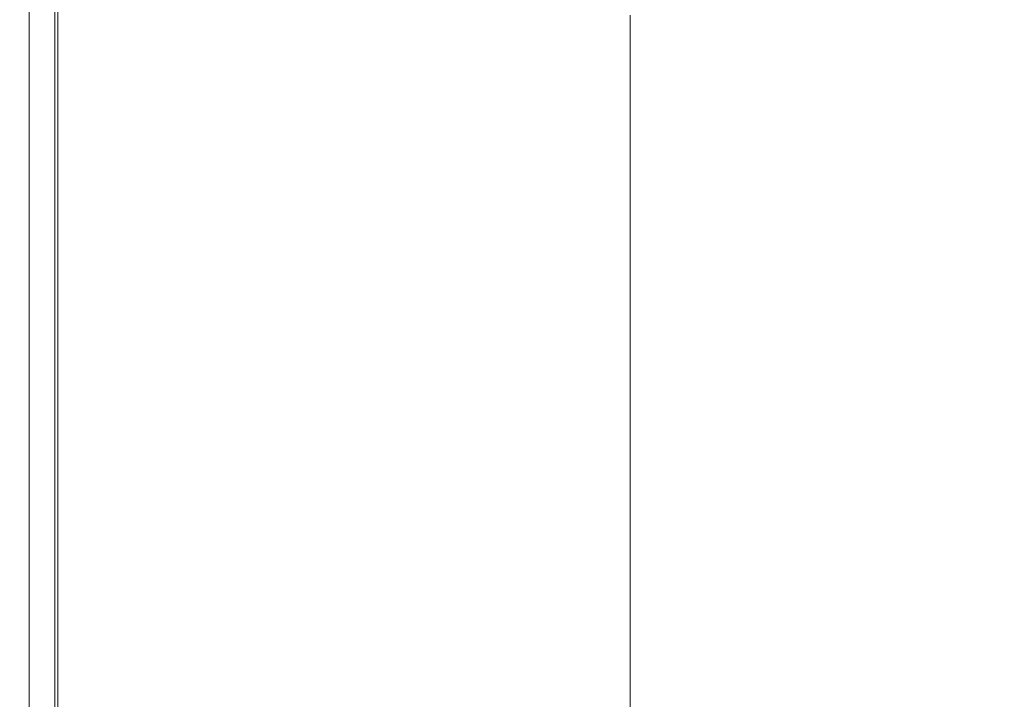
# Model space of a CAD drawing. Extents: x 0 to 1700, y -750 to 0.
# Drawn here: x 0 to 32, y -104 to -82 of the extents above; entities that cross this region are included whole.
import ezdxf

# ---------------------------------------------------------------- set-up
doc = ezdxf.new("R2010")
doc.units = 0
doc.header["$LTSCALE"] = 500
doc.header["$MEASUREMENT"] = 0
doc.layers.add('QUADRO_CERAMIKA', color=7, linetype='Continuous')

msp = doc.modelspace()

# ---------------------------------------------------------------- linework, layer by layer
at = {"layer": 'QUADRO_CERAMIKA', "lineweight": 0}
for points, invisible_edges in [([(10.226, -81.336, 0.219), (10.226, -82.182, 0.219), (6.198, -80.702, 0.219), (6.198, -79.851, 0.219)], 15), ([(10.226, -80.489, 0.219), (10.226, -79.643, 0.219), (14.873, -81.365, 0.219), (14.873, -82.206, 0.219)], 15), ([(14.873, -79.72, 0.219), (19.831, -81.566, 0.219), (19.831, -82.364, 0.219), (14.873, -80.523, 0.219)], 13), ([(1.241, -81.445, 0.219), (1.241, -80.59, 0.219), (3.1, -81.27, 0.219), (3.1, -82.123, 0.219)], 15), ([(6.198, -82.402, 0.219), (3.1, -81.27, 0.219), (3.1, -80.416, 0.219), (6.198, -81.552, 0.219)], 15), ([(10.226, -81.336, 0.219), (10.226, -80.489, 0.219), (14.873, -82.206, 0.219), (14.873, -83.048, 0.219)], 15), ([(14.873, -80.523, 0.219), (19.831, -82.364, 0.219), (19.831, -83.201, 0.219), (14.873, -81.365, 0.219)], 13), ([(10.226, -82.182, 0.219), (10.226, -83.028, 0.219), (6.198, -81.552, 0.219), (6.198, -80.702, 0.219)], 15), ([(0.058, -80.994, 17.741), (0.001, -80.994, 11.17), (0.001, -81.85, 11.17), (0.058, -81.85, 17.741)], 15), ([(0.001, -80.994, 11.17), (0.001, -80.994, 5.695), (0.001, -81.85, 5.695), (0.001, -81.85, 11.17)], 15), ([(0.311, -81.106, 0.767), (0.311, -81.963, 0.767), (0.001, -81.85, 2.409), (0.001, -80.994, 2.409)], 15), ([(0.001, -80.994, 2.409), (0.001, -81.85, 2.409), (0.001, -81.85, 5.695), (0.001, -80.994, 5.695)], 15), ([(0.058, -80.994, 17.741), (0.058, -81.85, 17.741), (0.23, -81.85, 24.311), (0.23, -80.994, 24.311)], 15), ([(0.23, -80.994, 24.311), (0.23, -81.85, 24.311), (0.572, -81.85, 29.787), (0.572, -80.994, 29.787)], 15), ([(0.311, -81.106, 0.767), (1.241, -81.445, 0.219), (1.241, -82.301, 0.219), (0.311, -81.963, 0.767)], 5), ([(1.143, -80.994, 33.072), (0.572, -80.994, 29.787), (0.572, -81.85, 29.787), (1.143, -81.85, 33.072)], 15), ([(2.94, -80.994, 34.673), (1.143, -80.994, 33.072), (1.143, -81.85, 33.072), (2.926, -81.85, 34.673)], 13), ([(2.94, -80.994, 34.673), (2.926, -81.85, 34.673), (6.904, -81.85, 35.092), (6.961, -80.994, 35.092)], 15), ([(6.961, -80.994, 35.092), (6.904, -81.85, 35.092), (14.062, -81.85, 34.838), (14.202, -80.994, 34.838)], 15), ([(25.663, -80.994, 34.414), (14.202, -80.994, 34.838), (14.062, -81.85, 34.838), (25.382, -81.85, 34.414)], 15), ([(39.299, -80.994, 33.899), (25.663, -80.994, 34.414), (25.382, -81.85, 34.414), (38.848, -81.85, 33.899)], 15), ([(1.241, -81.445, 0.219), (3.1, -82.123, 0.219), (3.1, -82.977, 0.219), (1.241, -82.301, 0.219)], 15), ([(1.241, -81.445, -519.737), (1.241, -82.301, -519.737), (1.241, -82.301, 0.219), (1.241, -81.445, 0.219)], 14), ([(6.198, -83.253, 0.219), (3.1, -82.123, 0.219), (3.1, -81.27, 0.219), (6.198, -82.402, 0.219)], 15), ([(10.226, -83.875, 0.219), (6.198, -82.402, 0.219), (6.198, -81.552, 0.219), (10.226, -83.028, 0.219)], 15), ([(10.226, -81.336, 0.219), (14.873, -83.048, 0.219), (14.873, -83.89, 0.219), (10.226, -82.182, 0.219)], 15), ([(14.873, -82.206, 0.219), (14.873, -81.365, 0.219), (19.831, -83.201, 0.219), (19.831, -84.038, 0.219)], 11), ([(0.058, -81.85, 17.741), (0.001, -81.85, 11.17), (0.001, -82.706, 11.17), (0.058, -82.706, 17.741)], 15), ([(0.001, -81.85, 11.17), (0.001, -81.85, 5.695), (0.001, -82.706, 5.695), (0.001, -82.706, 11.17)], 15), ([(0.311, -81.963, 0.767), (0.311, -82.819, 0.767), (0.001, -82.706, 2.409), (0.001, -81.85, 2.409)], 15), ([(0.001, -81.85, 2.409), (0.001, -82.706, 2.409), (0.001, -82.706, 5.695), (0.001, -81.85, 5.695)], 15), ([(0.058, -81.85, 17.741), (0.058, -82.706, 17.741), (0.23, -82.706, 24.311), (0.23, -81.85, 24.311)], 15), ([(0.23, -81.85, 24.311), (0.23, -82.706, 24.311), (0.572, -82.706, 29.787), (0.572, -81.85, 29.787)], 15), ([(1.143, -81.85, 33.072), (0.572, -81.85, 29.787), (0.572, -82.706, 29.787), (1.143, -82.706, 33.072)], 15), ([(2.926, -81.85, 34.673), (1.143, -81.85, 33.072), (1.143, -82.706, 33.072), (2.913, -82.706, 34.673)], 13), ([(2.926, -81.85, 34.673), (2.913, -82.706, 34.673), (6.854, -82.706, 35.092), (6.904, -81.85, 35.092)], 15), ([(6.904, -81.85, 35.092), (6.854, -82.706, 35.092), (13.935, -82.706, 34.838), (14.062, -81.85, 34.838)], 15), ([(25.382, -81.85, 34.414), (14.062, -81.85, 34.838), (13.935, -82.706, 34.838), (25.129, -82.706, 34.414)], 15), ([(38.848, -81.85, 33.899), (25.382, -81.85, 34.414), (25.129, -82.706, 34.414), (38.443, -82.706, 33.899)], 15), ([(0.311, -81.963, 0.767), (1.241, -82.301, 0.219), (1.241, -83.156, 0.219), (0.311, -82.819, 0.767)], 5), ([(6.198, -83.253, 0.219), (6.198, -84.103, 0.219), (3.1, -82.977, 0.219), (3.1, -82.123, 0.219)], 15), ([(10.226, -82.182, 0.219), (14.873, -83.89, 0.219), (14.873, -84.732, 0.219), (10.226, -83.028, 0.219)], 15), ([(1.241, -82.301, 0.219), (3.1, -82.977, 0.219), (3.1, -83.83, 0.219), (1.241, -83.156, 0.219)], 15), ([(1.241, -82.301, -519.737), (1.241, -83.156, -519.737), (1.241, -83.156, 0.219), (1.241, -82.301, 0.219)], 14), ([(10.226, -84.721, 0.219), (6.198, -83.253, 0.219), (6.198, -82.402, 0.219), (10.226, -83.875, 0.219)], 15), ([(14.873, -83.048, 0.219), (14.873, -82.206, 0.219), (19.831, -84.038, 0.219), (19.831, -84.875, 0.219)], 11), ([(0.058, -83.563, 17.741), (0.058, -82.706, 17.741), (0.001, -82.706, 11.17), (0.001, -83.563, 11.17)], 15), ([(0.001, -83.563, 11.17), (0.001, -82.706, 11.17), (0.001, -82.706, 5.695), (0.001, -83.563, 5.695)], 15), ([(0.311, -83.675, 0.767), (0.001, -83.563, 2.409), (0.001, -82.706, 2.409), (0.311, -82.819, 0.767)], 15), ([(0.001, -83.563, 2.409), (0.001, -83.563, 5.695), (0.001, -82.706, 5.695), (0.001, -82.706, 2.409)], 15), ([(0.058, -83.563, 17.741), (0.23, -83.563, 24.311), (0.23, -82.706, 24.311), (0.058, -82.706, 17.741)], 15), ([(0.23, -83.563, 24.311), (0.572, -83.563, 29.787), (0.572, -82.706, 29.787), (0.23, -82.706, 24.311)], 15), ([(0.311, -83.675, 0.767), (0.311, -82.819, 0.767), (1.241, -83.156, 0.219), (1.241, -84.011, 0.219)], 10), ([(1.143, -83.563, 33.072), (1.143, -82.706, 33.072), (0.572, -82.706, 29.787), (0.572, -83.563, 29.787)], 15), ([(2.902, -83.563, 34.673), (2.913, -82.706, 34.673), (1.143, -82.706, 33.072), (1.143, -83.563, 33.072)], 11), ([(2.902, -83.563, 34.673), (6.808, -83.563, 35.092), (6.854, -82.706, 35.092), (2.913, -82.706, 34.673)], 15), ([(6.808, -83.563, 35.092), (13.82, -83.563, 34.838), (13.935, -82.706, 34.838), (6.854, -82.706, 35.092)], 15), ([(24.899, -83.563, 34.414), (25.129, -82.706, 34.414), (13.935, -82.706, 34.838), (13.82, -83.563, 34.838)], 15), ([(38.073, -83.563, 33.899), (38.443, -82.706, 33.899), (25.129, -82.706, 34.414), (24.899, -83.563, 34.414)], 15), ([(1.241, -84.011, 0.219), (1.241, -83.156, 0.219), (3.1, -83.83, 0.219), (3.1, -84.683, 0.219)], 15), ([(1.241, -83.156, -519.737), (1.241, -84.011, -519.737), (1.241, -84.011, 0.219), (1.241, -83.156, 0.219)], 14), ([(6.198, -84.103, 0.219), (6.198, -84.953, 0.219), (3.1, -83.83, 0.219), (3.1, -82.977, 0.219)], 15), ([(10.226, -83.875, 0.219), (10.226, -83.028, 0.219), (14.873, -84.732, 0.219), (14.873, -85.574, 0.219)], 15), ([(14.873, -83.048, 0.219), (19.831, -84.875, 0.219), (19.831, -85.712, 0.219), (14.873, -83.89, 0.219)], 13), ([(10.226, -84.721, 0.219), (10.226, -85.568, 0.219), (6.198, -84.103, 0.219), (6.198, -83.253, 0.219)], 15), ([(0.058, -84.419, 17.741), (0.058, -83.563, 17.741), (0.001, -83.563, 11.17), (0.001, -84.419, 11.17)], 15), ([(0.001, -84.419, 11.17), (0.001, -83.563, 11.17), (0.001, -83.563, 5.695), (0.001, -84.419, 5.695)], 15), ([(0.311, -84.531, 0.767), (0.001, -84.419, 2.409), (0.001, -83.563, 2.409), (0.311, -83.675, 0.767)], 15), ([(0.001, -84.419, 2.409), (0.001, -84.419, 5.695), (0.001, -83.563, 5.695), (0.001, -83.563, 2.409)], 15), ([(0.058, -84.419, 17.741), (0.23, -84.419, 24.311), (0.23, -83.563, 24.311), (0.058, -83.563, 17.741)], 15), ([(0.23, -84.419, 24.311), (0.572, -84.419, 29.787), (0.572, -83.563, 29.787), (0.23, -83.563, 24.311)], 15), ([(0.311, -84.531, 0.767), (0.311, -83.675, 0.767), (1.241, -84.011, 0.219), (1.241, -84.866, 0.219)], 10), ([(1.143, -84.419, 33.072), (1.143, -83.563, 33.072), (0.572, -83.563, 29.787), (0.572, -84.419, 29.787)], 15), ([(2.891, -84.419, 34.673), (2.902, -83.563, 34.673), (1.143, -83.563, 33.072), (1.143, -84.419, 33.072)], 11), ([(2.891, -84.419, 34.673), (6.766, -84.419, 35.092), (6.808, -83.563, 35.092), (2.902, -83.563, 34.673)], 15), ([(6.766, -84.419, 35.092), (13.715, -84.419, 34.838), (13.82, -83.563, 34.838), (6.808, -83.563, 35.092)], 15), ([(24.688, -84.419, 34.414), (24.899, -83.563, 34.414), (13.82, -83.563, 34.838), (13.715, -84.419, 34.838)], 15), ([(37.734, -84.419, 33.899), (38.073, -83.563, 33.899), (24.899, -83.563, 34.414), (24.688, -84.419, 34.414)], 15), ([(1.241, -84.866, 0.219), (1.241, -84.011, 0.219), (3.1, -84.683, 0.219), (3.1, -85.537, 0.219)], 15), ([(1.241, -84.011, -519.737), (1.241, -84.866, -519.737), (1.241, -84.866, 0.219), (1.241, -84.011, 0.219)], 14), ([(6.198, -85.804, 0.219), (3.1, -84.683, 0.219), (3.1, -83.83, 0.219), (6.198, -84.953, 0.219)], 15), ([(10.226, -85.568, 0.219), (10.226, -86.414, 0.219), (6.198, -84.953, 0.219), (6.198, -84.103, 0.219)], 15), ([(10.226, -84.721, 0.219), (10.226, -83.875, 0.219), (14.873, -85.574, 0.219), (14.873, -86.416, 0.219)], 15), ([(14.873, -83.89, 0.219), (19.831, -85.712, 0.219), (19.831, -86.549, 0.219), (14.873, -84.732, 0.219)], 13), ([(0.058, -84.419, 17.741), (0.001, -84.419, 11.17), (0.001, -85.276, 11.17), (0.058, -85.276, 17.741)], 15), ([(0.001, -84.419, 11.17), (0.001, -84.419, 5.695), (0.001, -85.276, 5.695), (0.001, -85.276, 11.17)], 15), ([(0.311, -84.531, 0.767), (0.311, -85.387, 0.767), (0.001, -85.276, 2.409), (0.001, -84.419, 2.409)], 15), ([(0.001, -84.419, 2.409), (0.001, -85.276, 2.409), (0.001, -85.276, 5.695), (0.001, -84.419, 5.695)], 15), ([(0.058, -84.419, 17.741), (0.058, -85.276, 17.741), (0.23, -85.276, 24.311), (0.23, -84.419, 24.311)], 15), ([(0.23, -84.419, 24.311), (0.23, -85.276, 24.311), (0.572, -85.276, 29.787), (0.572, -84.419, 29.787)], 15), ([(1.143, -84.419, 33.072), (0.572, -84.419, 29.787), (0.572, -85.276, 29.787), (1.143, -85.276, 33.072)], 15), ([(2.891, -84.419, 34.673), (1.143, -84.419, 33.072), (1.143, -85.276, 33.072), (2.882, -85.276, 34.673)], 13), ([(2.891, -84.419, 34.673), (2.882, -85.276, 34.673), (6.726, -85.276, 35.092), (6.766, -84.419, 35.092)], 15), ([(6.766, -84.419, 35.092), (6.726, -85.276, 35.092), (13.617, -85.276, 34.838), (13.715, -84.419, 34.838)], 15), ([(24.688, -84.419, 34.414), (13.715, -84.419, 34.838), (13.617, -85.276, 34.838), (24.492, -85.276, 34.414)], 15), ([(37.734, -84.419, 33.899), (24.688, -84.419, 34.414), (24.492, -85.276, 34.414), (37.42, -85.276, 33.899)], 15), ([(0.311, -84.531, 0.767), (1.241, -84.866, 0.219), (1.241, -85.721, 0.219), (0.311, -85.387, 0.767)], 5), ([(6.198, -86.654, 0.219), (3.1, -85.537, 0.219), (3.1, -84.683, 0.219), (6.198, -85.804, 0.219)], 15), ([(10.226, -84.721, 0.219), (14.873, -86.416, 0.219), (14.873, -87.258, 0.219), (10.226, -85.568, 0.219)], 15), ([(14.873, -85.574, 0.219), (14.873, -84.732, 0.219), (19.831, -86.549, 0.219), (19.831, -87.386, 0.219)], 11), ([(1.241, -84.866, 0.219), (3.1, -85.537, 0.219), (3.1, -86.39, 0.219), (1.241, -85.721, 0.219)], 15), ([(1.241, -84.866, -519.737), (1.241, -85.721, -519.737), (1.241, -85.721, 0.219), (1.241, -84.866, 0.219)], 14), ([(10.226, -87.26, 0.219), (6.198, -85.804, 0.219), (6.198, -84.953, 0.219), (10.226, -86.414, 0.219)], 15), ([(0.058, -85.276, 17.741), (0.001, -85.276, 11.17), (0.001, -86.132, 11.17), (0.058, -86.132, 17.741)], 15), ([(0.001, -85.276, 11.17), (0.001, -85.276, 5.695), (0.001, -86.132, 5.695), (0.001, -86.132, 11.17)], 15), ([(0.311, -85.387, 0.767), (0.311, -86.243, 0.767), (0.001, -86.132, 2.409), (0.001, -85.276, 2.409)], 15), ([(0.001, -85.276, 2.409), (0.001, -86.132, 2.409), (0.001, -86.132, 5.695), (0.001, -85.276, 5.695)], 15), ([(0.058, -85.276, 17.741), (0.058, -86.132, 17.741), (0.23, -86.132, 24.311), (0.23, -85.276, 24.311)], 15), ([(0.23, -85.276, 24.311), (0.23, -86.132, 24.311), (0.572, -86.132, 29.787), (0.572, -85.276, 29.787)], 15), ([(0.311, -85.387, 0.767), (1.241, -85.721, 0.219), (1.241, -86.577, 0.219), (0.311, -86.243, 0.767)], 5), ([(1.143, -85.276, 33.072), (0.572, -85.276, 29.787), (0.572, -86.132, 29.787), (1.143, -86.132, 33.072)], 15), ([(2.882, -85.276, 34.673), (1.143, -85.276, 33.072), (1.143, -86.132, 33.072), (2.872, -86.132, 34.673)], 13), ([(2.882, -85.276, 34.673), (2.872, -86.132, 34.673), (6.69, -86.132, 35.092), (6.726, -85.276, 35.092)], 15), ([(6.726, -85.276, 35.092), (6.69, -86.132, 35.092), (13.525, -86.132, 34.838), (13.617, -85.276, 34.838)], 15), ([(24.492, -85.276, 34.414), (13.617, -85.276, 34.838), (13.525, -86.132, 34.838), (24.308, -86.132, 34.414)], 15), ([(37.42, -85.276, 33.899), (24.492, -85.276, 34.414), (24.308, -86.132, 34.414), (37.124, -86.132, 33.899)], 15), ([(6.198, -86.654, 0.219), (6.198, -87.505, 0.219), (3.1, -86.39, 0.219), (3.1, -85.537, 0.219)], 15), ([(10.226, -85.568, 0.219), (14.873, -87.258, 0.219), (14.873, -88.099, 0.219), (10.226, -86.414, 0.219)], 15), ([(14.873, -86.416, 0.219), (14.873, -85.574, 0.219), (19.831, -87.386, 0.219), (19.831, -88.223, 0.219)], 11), ([(1.241, -85.721, 0.219), (3.1, -86.39, 0.219), (3.1, -87.243, 0.219), (1.241, -86.577, 0.219)], 15), ([(1.241, -85.721, -519.737), (1.241, -86.577, -519.737), (1.241, -86.577, 0.219), (1.241, -85.721, 0.219)], 14), ([(10.226, -88.107, 0.219), (6.198, -86.654, 0.219), (6.198, -85.804, 0.219), (10.226, -87.26, 0.219)], 15), ([(0.058, -86.988, 17.741), (0.058, -86.132, 17.741), (0.001, -86.132, 11.17), (0.001, -86.988, 11.17)], 15), ([(0.001, -86.988, 11.17), (0.001, -86.132, 11.17), (0.001, -86.132, 5.695), (0.001, -86.988, 5.695)], 15), ([(0.311, -87.099, 0.767), (0.001, -86.988, 2.409), (0.001, -86.132, 2.409), (0.311, -86.243, 0.767)], 15), ([(0.001, -86.988, 2.409), (0.001, -86.988, 5.695), (0.001, -86.132, 5.695), (0.001, -86.132, 2.409)], 15), ([(0.058, -86.988, 17.741), (0.23, -86.988, 24.311), (0.23, -86.132, 24.311), (0.058, -86.132, 17.741)], 15), ([(0.23, -86.988, 24.311), (0.572, -86.988, 29.787), (0.572, -86.132, 29.787), (0.23, -86.132, 24.311)], 15), ([(0.311, -87.099, 0.767), (0.311, -86.243, 0.767), (1.241, -86.577, 0.219), (1.241, -87.432, 0.219)], 10), ([(1.143, -86.988, 33.072), (1.143, -86.132, 33.072), (0.572, -86.132, 29.787), (0.572, -86.988, 29.787)], 15), ([(2.864, -86.988, 34.673), (2.872, -86.132, 34.673), (1.143, -86.132, 33.072), (1.143, -86.988, 33.072)], 11), ([(2.864, -86.988, 34.673), (6.654, -86.988, 35.092), (6.69, -86.132, 35.092), (2.872, -86.132, 34.673)], 15), ([(6.654, -86.988, 35.092), (13.437, -86.988, 34.838), (13.525, -86.132, 34.838), (6.69, -86.132, 35.092)], 15), ([(24.132, -86.988, 34.414), (24.308, -86.132, 34.414), (13.525, -86.132, 34.838), (13.437, -86.988, 34.838)], 15), ([(36.841, -86.988, 33.899), (37.124, -86.132, 33.899), (24.308, -86.132, 34.414), (24.132, -86.988, 34.414)], 15), ([(1.241, -87.432, 0.219), (1.241, -86.577, 0.219), (3.1, -87.243, 0.219), (3.1, -88.097, 0.219)], 15), ([(1.241, -86.577, -519.737), (1.241, -87.432, -519.737), (1.241, -87.432, 0.219), (1.241, -86.577, 0.219)], 14), ([(6.198, -87.505, 0.219), (6.198, -88.355, 0.219), (3.1, -87.243, 0.219), (3.1, -86.39, 0.219)], 15), ([(10.226, -88.107, 0.219), (10.226, -88.953, 0.219), (6.198, -87.505, 0.219), (6.198, -86.654, 0.219)], 15), ([(10.226, -87.26, 0.219), (10.226, -86.414, 0.219), (14.873, -88.099, 0.219), (14.873, -88.941, 0.219)], 15), ([(14.873, -86.416, 0.219), (19.831, -88.223, 0.219), (19.831, -89.06, 0.219), (14.873, -87.258, 0.219)], 13), ([(0.058, -87.845, 17.741), (0.058, -86.988, 17.741), (0.001, -86.988, 11.17), (0.001, -87.845, 11.17)], 15), ([(0.001, -87.845, 11.17), (0.001, -86.988, 11.17), (0.001, -86.988, 5.695), (0.001, -87.845, 5.695)], 15), ([(0.311, -87.955, 0.767), (0.001, -87.845, 2.409), (0.001, -86.988, 2.409), (0.311, -87.099, 0.767)], 15), ([(0.001, -87.845, 2.409), (0.001, -87.845, 5.695), (0.001, -86.988, 5.695), (0.001, -86.988, 2.409)], 15), ([(0.058, -87.845, 17.741), (0.23, -87.845, 24.311), (0.23, -86.988, 24.311), (0.058, -86.988, 17.741)], 15), ([(0.23, -87.845, 24.311), (0.572, -87.845, 29.787), (0.572, -86.988, 29.787), (0.23, -86.988, 24.311)], 15), ([(1.143, -87.845, 33.072), (1.143, -86.988, 33.072), (0.572, -86.988, 29.787), (0.572, -87.845, 29.787)], 15), ([(2.855, -87.845, 34.673), (2.864, -86.988, 34.673), (1.143, -86.988, 33.072), (1.143, -87.845, 33.072)], 11), ([(2.855, -87.845, 34.673), (6.621, -87.845, 35.092), (6.654, -86.988, 35.092), (2.864, -86.988, 34.673)], 15), ([(6.621, -87.845, 35.092), (13.354, -87.845, 34.838), (13.437, -86.988, 34.838), (6.654, -86.988, 35.092)], 15), ([(23.966, -87.845, 34.414), (24.132, -86.988, 34.414), (13.437, -86.988, 34.838), (13.354, -87.845, 34.838)], 15), ([(36.575, -87.845, 33.899), (36.841, -86.988, 33.899), (24.132, -86.988, 34.414), (23.966, -87.845, 34.414)], 15), ([(0.311, -87.955, 0.767), (0.311, -87.099, 0.767), (1.241, -87.432, 0.219), (1.241, -88.287, 0.219)], 10), ([(6.198, -89.205, 0.219), (3.1, -88.097, 0.219), (3.1, -87.243, 0.219), (6.198, -88.355, 0.219)], 15), ([(10.226, -88.107, 0.219), (10.226, -87.26, 0.219), (14.873, -88.941, 0.219), (14.873, -89.783, 0.219)], 15), ([(14.873, -87.258, 0.219), (19.831, -89.06, 0.219), (19.831, -89.897, 0.219), (14.873, -88.099, 0.219)], 13), ([(1.241, -88.287, 0.219), (1.241, -87.432, 0.219), (3.1, -88.097, 0.219), (3.1, -88.95, 0.219)], 15), ([(1.241, -87.432, -519.737), (1.241, -88.287, -519.737), (1.241, -88.287, 0.219), (1.241, -87.432, 0.219)], 14), ([(10.226, -88.953, 0.219), (10.226, -89.8, 0.219), (6.198, -88.355, 0.219), (6.198, -87.505, 0.219)], 15), ([(0.058, -87.845, 17.741), (0.001, -87.845, 11.17), (0.001, -88.701, 11.17), (0.058, -88.701, 17.741)], 15), ([(0.001, -87.845, 11.17), (0.001, -87.845, 5.695), (0.001, -88.701, 5.695), (0.001, -88.701, 11.17)], 15), ([(0.311, -87.955, 0.767), (0.311, -88.812, 0.767), (0.001, -88.701, 2.409), (0.001, -87.845, 2.409)], 15), ([(0.001, -87.845, 2.409), (0.001, -88.701, 2.409), (0.001, -88.701, 5.695), (0.001, -87.845, 5.695)], 15), ([(0.058, -87.845, 17.741), (0.058, -88.701, 17.741), (0.23, -88.701, 24.311), (0.23, -87.845, 24.311)], 15), ([(0.23, -87.845, 24.311), (0.23, -88.701, 24.311), (0.572, -88.701, 29.787), (0.572, -87.845, 29.787)], 15), ([(1.143, -87.845, 33.072), (0.572, -87.845, 29.787), (0.572, -88.701, 29.787), (1.143, -88.701, 33.072)], 15), ([(2.855, -87.845, 34.673), (1.143, -87.845, 33.072), (1.143, -88.701, 33.072), (2.848, -88.701, 34.673)], 13), ([(2.855, -87.845, 34.673), (2.848, -88.701, 34.673), (6.59, -88.701, 35.092), (6.621, -87.845, 35.092)], 15), ([(6.621, -87.845, 35.092), (6.59, -88.701, 35.092), (13.277, -88.701, 34.838), (13.354, -87.845, 34.838)], 15), ([(23.966, -87.845, 34.414), (13.354, -87.845, 34.838), (13.277, -88.701, 34.838), (23.812, -88.701, 34.414)], 15), ([(36.575, -87.845, 33.899), (23.966, -87.845, 34.414), (23.812, -88.701, 34.414), (36.327, -88.701, 33.899)], 15), ([(0.311, -87.955, 0.767), (1.241, -88.287, 0.219), (1.241, -89.142, 0.219), (0.311, -88.812, 0.767)], 5), ([(6.198, -90.056, 0.219), (3.1, -88.95, 0.219), (3.1, -88.097, 0.219), (6.198, -89.205, 0.219)], 15), ([(10.226, -88.107, 0.219), (14.873, -89.783, 0.219), (14.873, -90.625, 0.219), (10.226, -88.953, 0.219)], 15), ([(14.873, -88.941, 0.219), (14.873, -88.099, 0.219), (19.831, -89.897, 0.219), (19.831, -90.734, 0.219)], 11), ([(1.241, -88.287, 0.219), (3.1, -88.95, 0.219), (3.1, -89.804, 0.219), (1.241, -89.142, 0.219)], 15), ([(1.241, -88.287, -519.737), (1.241, -89.142, -519.737), (1.241, -89.142, 0.219), (1.241, -88.287, 0.219)], 14), ([(10.226, -90.646, 0.219), (6.198, -89.205, 0.219), (6.198, -88.355, 0.219), (10.226, -89.8, 0.219)], 15), ([(0.058, -88.701, 17.741), (0.001, -88.701, 11.17), (0.001, -89.558, 11.17), (0.058, -89.558, 17.741)], 15), ([(0.001, -88.701, 11.17), (0.001, -88.701, 5.695), (0.001, -89.558, 5.695), (0.001, -89.558, 11.17)], 15), ([(0.311, -88.812, 0.767), (0.311, -89.668, 0.767), (0.001, -89.558, 2.409), (0.001, -88.701, 2.409)], 15), ([(0.001, -88.701, 2.409), (0.001, -89.558, 2.409), (0.001, -89.558, 5.695), (0.001, -88.701, 5.695)], 15), ([(0.058, -88.701, 17.741), (0.058, -89.558, 17.741), (0.23, -89.558, 24.311), (0.23, -88.701, 24.311)], 15), ([(0.23, -88.701, 24.311), (0.23, -89.558, 24.311), (0.572, -89.558, 29.787), (0.572, -88.701, 29.787)], 15), ([(0.311, -88.812, 0.767), (1.241, -89.142, 0.219), (1.241, -89.997, 0.219), (0.311, -89.668, 0.767)], 5), ([(1.143, -88.701, 33.072), (0.572, -88.701, 29.787), (0.572, -89.558, 29.787), (1.143, -89.558, 33.072)], 15), ([(2.848, -88.701, 34.673), (1.143, -88.701, 33.072), (1.143, -89.558, 33.072), (2.841, -89.558, 34.673)], 13), ([(2.848, -88.701, 34.673), (2.841, -89.558, 34.673), (6.562, -89.558, 35.092), (6.59, -88.701, 35.092)], 15), ([(6.59, -88.701, 35.092), (6.562, -89.558, 35.092), (13.207, -89.558, 34.838), (13.277, -88.701, 34.838)], 15), ([(23.812, -88.701, 34.414), (13.277, -88.701, 34.838), (13.207, -89.558, 34.838), (23.672, -89.558, 34.414)], 15), ([(36.327, -88.701, 33.899), (23.812, -88.701, 34.414), (23.672, -89.558, 34.414), (36.102, -89.558, 33.899)], 15), ([(1.241, -89.142, 0.219), (3.1, -89.804, 0.219), (3.1, -90.657, 0.219), (1.241, -89.997, 0.219)], 15), ([(1.241, -89.142, -519.737), (1.241, -89.997, -519.737), (1.241, -89.997, 0.219), (1.241, -89.142, 0.219)], 14), ([(6.198, -90.056, 0.219), (6.198, -90.906, 0.219), (3.1, -89.804, 0.219), (3.1, -88.95, 0.219)], 15), ([(10.226, -91.493, 0.219), (6.198, -90.056, 0.219), (6.198, -89.205, 0.219), (10.226, -90.646, 0.219)], 15), ([(10.226, -88.953, 0.219), (14.873, -90.625, 0.219), (14.873, -91.467, 0.219), (10.226, -89.8, 0.219)], 15), ([(14.873, -89.783, 0.219), (14.873, -88.941, 0.219), (19.831, -90.734, 0.219), (19.831, -91.571, 0.219)], 11), ([(0.058, -90.414, 17.741), (0.058, -89.558, 17.741), (0.001, -89.558, 11.17), (0.001, -90.414, 11.17)], 15), ([(0.001, -90.414, 11.17), (0.001, -89.558, 11.17), (0.001, -89.558, 5.695), (0.001, -90.414, 5.695)], 15), ([(0.311, -90.524, 0.767), (0.001, -90.414, 2.409), (0.001, -89.558, 2.409), (0.311, -89.668, 0.767)], 15), ([(0.001, -90.414, 2.409), (0.001, -90.414, 5.695), (0.001, -89.558, 5.695), (0.001, -89.558, 2.409)], 15), ([(0.058, -90.414, 17.741), (0.23, -90.414, 24.311), (0.23, -89.558, 24.311), (0.058, -89.558, 17.741)], 15), ([(0.23, -90.414, 24.311), (0.572, -90.414, 29.787), (0.572, -89.558, 29.787), (0.23, -89.558, 24.311)], 15), ([(0.311, -90.524, 0.767), (0.311, -89.668, 0.767), (1.241, -89.997, 0.219), (1.241, -90.853, 0.219)], 10), ([(1.143, -90.414, 33.072), (1.143, -89.558, 33.072), (0.572, -89.558, 29.787), (0.572, -90.414, 29.787)], 15), ([(2.834, -90.414, 34.673), (2.841, -89.558, 34.673), (1.143, -89.558, 33.072), (1.143, -90.414, 33.072)], 11), ([(2.834, -90.414, 34.673), (6.537, -90.414, 35.092), (6.562, -89.558, 35.092), (2.841, -89.558, 34.673)], 15), ([(6.198, -90.906, 0.219), (6.198, -91.756, 0.219), (3.1, -90.657, 0.219), (3.1, -89.804, 0.219)], 15), ([(6.537, -90.414, 35.092), (13.145, -90.414, 34.838), (13.207, -89.558, 34.838), (6.562, -89.558, 35.092)], 15), ([(10.226, -90.646, 0.219), (10.226, -89.8, 0.219), (14.873, -91.467, 0.219), (14.873, -92.309, 0.219)], 15), ([(23.547, -90.414, 34.414), (23.672, -89.558, 34.414), (13.207, -89.558, 34.838), (13.145, -90.414, 34.838)], 15), ([(14.873, -89.783, 0.219), (19.831, -91.571, 0.219), (19.831, -92.408, 0.219), (14.873, -90.625, 0.219)], 13), ([(35.903, -90.414, 33.899), (36.102, -89.558, 33.899), (23.672, -89.558, 34.414), (23.547, -90.414, 34.414)], 15), ([(1.241, -90.853, 0.219), (1.241, -89.997, 0.219), (3.1, -90.657, 0.219), (3.1, -91.51, 0.219)], 15), ([(1.241, -89.997, -519.737), (1.241, -90.853, -519.737), (1.241, -90.853, 0.219), (1.241, -89.997, 0.219)], 14), ([(10.226, -91.493, 0.219), (10.226, -92.339, 0.219), (6.198, -90.906, 0.219), (6.198, -90.056, 0.219)], 15), ([(0.058, -91.272, 17.741), (0.058, -90.414, 17.741), (0.001, -90.414, 11.17), (0.001, -91.272, 11.17)], 15), ([(0.001, -91.272, 11.17), (0.001, -90.414, 11.17), (0.001, -90.414, 5.695), (0.001, -91.272, 5.695)], 15), ([(0.311, -91.381, 0.767), (0.001, -91.272, 2.409), (0.001, -90.414, 2.409), (0.311, -90.524, 0.767)], 15), ([(0.001, -91.272, 2.409), (0.001, -91.272, 5.695), (0.001, -90.414, 5.695), (0.001, -90.414, 2.409)], 15), ([(0.058, -91.272, 17.741), (0.23, -91.272, 24.311), (0.23, -90.414, 24.311), (0.058, -90.414, 17.741)], 15), ([(0.23, -91.272, 24.311), (0.572, -91.272, 29.787), (0.572, -90.414, 29.787), (0.23, -90.414, 24.311)], 15), ([(1.143, -91.272, 33.072), (1.143, -90.414, 33.072), (0.572, -90.414, 29.787), (0.572, -91.272, 29.787)], 15), ([(2.829, -91.272, 34.673), (2.834, -90.414, 34.673), (1.143, -90.414, 33.072), (1.143, -91.272, 33.072)], 11), ([(2.829, -91.272, 34.673), (6.516, -91.272, 35.092), (6.537, -90.414, 35.092), (2.834, -90.414, 34.673)], 15), ([(6.516, -91.272, 35.092), (13.09, -91.272, 34.838), (13.145, -90.414, 34.838), (6.537, -90.414, 35.092)], 15), ([(23.438, -91.272, 34.414), (23.547, -90.414, 34.414), (13.145, -90.414, 34.838), (13.09, -91.272, 34.838)], 15), ([(35.727, -91.272, 33.899), (35.903, -90.414, 33.899), (23.547, -90.414, 34.414), (23.438, -91.272, 34.414)], 15), ([(0.311, -91.381, 0.767), (0.311, -90.524, 0.767), (1.241, -90.853, 0.219), (1.241, -91.709, 0.219)], 10), ([(6.198, -92.607, 0.219), (3.1, -91.51, 0.219), (3.1, -90.657, 0.219), (6.198, -91.756, 0.219)], 15), ([(10.226, -91.493, 0.219), (10.226, -90.646, 0.219), (14.873, -92.309, 0.219), (14.873, -93.151, 0.219)], 15), ([(14.873, -90.625, 0.219), (19.831, -92.408, 0.219), (19.831, -93.245, 0.219), (14.873, -91.467, 0.219)], 13), ([(1.241, -91.709, 0.219), (1.241, -90.853, 0.219), (3.1, -91.51, 0.219), (3.1, -92.365, 0.219)], 15), ([(1.241, -90.853, -519.737), (1.241, -91.709, -519.737), (1.241, -91.709, 0.219), (1.241, -90.853, 0.219)], 14), ([(10.226, -92.339, 0.219), (10.226, -93.185, 0.219), (6.198, -91.756, 0.219), (6.198, -90.906, 0.219)], 15), ([(0.058, -91.272, 17.741), (0.001, -91.272, 11.17), (0.001, -92.131, 11.17), (0.058, -92.131, 17.741)], 15), ([(0.001, -91.272, 11.17), (0.001, -91.272, 5.695), (0.001, -92.131, 5.695), (0.001, -92.131, 11.17)], 15), ([(0.311, -91.381, 0.767), (0.311, -92.24, 0.767), (0.001, -92.131, 2.409), (0.001, -91.272, 2.409)], 15), ([(0.001, -91.272, 2.409), (0.001, -92.131, 2.409), (0.001, -92.131, 5.695), (0.001, -91.272, 5.695)], 15), ([(0.058, -91.272, 17.741), (0.058, -92.131, 17.741), (0.23, -92.131, 24.311), (0.23, -91.272, 24.311)], 15), ([(0.23, -91.272, 24.311), (0.23, -92.131, 24.311), (0.572, -92.131, 29.787), (0.572, -91.272, 29.787)], 15), ([(0.311, -91.381, 0.767), (1.241, -91.709, 0.219), (1.241, -92.568, 0.219), (0.311, -92.24, 0.767)], 5), ([(1.143, -91.272, 33.072), (0.572, -91.272, 29.787), (0.572, -92.131, 29.787), (1.143, -92.131, 33.072)], 15), ([(2.829, -91.272, 34.673), (1.143, -91.272, 33.072), (1.143, -92.131, 33.072), (2.824, -92.131, 34.673)], 13), ([(2.829, -91.272, 34.673), (2.824, -92.131, 34.673), (6.496, -92.131, 35.092), (6.516, -91.272, 35.092)], 15), ([(6.516, -91.272, 35.092), (6.496, -92.131, 35.092), (13.042, -92.131, 34.838), (13.09, -91.272, 34.838)], 15), ([(23.438, -91.272, 34.414), (13.09, -91.272, 34.838), (13.042, -92.131, 34.838), (23.342, -92.131, 34.414)], 15), ([(14.873, -92.309, 0.219), (14.873, -91.467, 0.219), (19.831, -93.245, 0.219), (19.831, -94.082, 0.219)], 11), ([(35.727, -91.272, 33.899), (23.438, -91.272, 34.414), (23.342, -92.131, 34.414), (35.572, -92.131, 33.899)], 15), ([(1.241, -91.709, 0.219), (3.1, -92.365, 0.219), (3.1, -93.222, 0.219), (1.241, -92.568, 0.219)], 15), ([(1.241, -91.709, -519.737), (1.241, -92.568, -519.737), (1.241, -92.568, 0.219), (1.241, -91.709, 0.219)], 14), ([(6.198, -93.458, 0.219), (3.1, -92.365, 0.219), (3.1, -91.51, 0.219), (6.198, -92.607, 0.219)], 15), ([(10.226, -94.032, 0.219), (6.198, -92.607, 0.219), (6.198, -91.756, 0.219), (10.226, -93.185, 0.219)], 15), ([(10.226, -91.493, 0.219), (14.873, -93.151, 0.219), (14.873, -93.992, 0.219), (10.226, -92.339, 0.219)], 15), ([(0.058, -92.131, 17.741), (0.001, -92.131, 11.17), (0.001, -92.995, 11.17), (0.058, -92.995, 17.741)], 15), ([(0.001, -92.131, 11.17), (0.001, -92.131, 5.695), (0.001, -92.995, 5.695), (0.001, -92.995, 11.17)], 15), ([(0.311, -92.24, 0.767), (0.311, -93.103, 0.767), (0.001, -92.995, 2.409), (0.001, -92.131, 2.409)], 15), ([(0.001, -92.131, 2.409), (0.001, -92.995, 2.409), (0.001, -92.995, 5.695), (0.001, -92.131, 5.695)], 15), ([(0.058, -92.131, 17.741), (0.058, -92.995, 17.741), (0.23, -92.995, 24.311), (0.23, -92.131, 24.311)], 15), ([(0.23, -92.131, 24.311), (0.23, -92.995, 24.311), (0.572, -92.995, 29.787), (0.572, -92.131, 29.787)], 15), ([(0.311, -92.24, 0.767), (1.241, -92.568, 0.219), (1.241, -93.429, 0.219), (0.311, -93.103, 0.767)], 5), ([(1.143, -92.131, 33.072), (0.572, -92.131, 29.787), (0.572, -92.995, 29.787), (1.143, -92.995, 33.072)], 15), ([(2.824, -92.131, 34.673), (1.143, -92.131, 33.072), (1.143, -92.995, 33.072), (2.82, -92.995, 34.673)], 13), ([(2.824, -92.131, 34.673), (2.82, -92.995, 34.673), (6.48, -92.995, 35.092), (6.496, -92.131, 35.092)], 15), ([(6.198, -93.458, 0.219), (6.198, -94.312, 0.219), (3.1, -93.222, 0.219), (3.1, -92.365, 0.219)], 15), ([(6.496, -92.131, 35.092), (6.48, -92.995, 35.092), (13, -92.995, 34.838), (13.042, -92.131, 34.838)], 15), ([(10.226, -92.339, 0.219), (14.873, -93.992, 0.219), (14.873, -94.834, 0.219), (10.226, -93.185, 0.219)], 15), ([(23.342, -92.131, 34.414), (13.042, -92.131, 34.838), (13, -92.995, 34.838), (23.258, -92.995, 34.414)], 15), ([(14.873, -93.151, 0.219), (14.873, -92.309, 0.219), (19.831, -94.082, 0.219), (19.831, -94.919, 0.219)], 11), ([(35.572, -92.131, 33.899), (23.342, -92.131, 34.414), (23.258, -92.995, 34.414), (35.438, -92.995, 33.899)], 15), ([(1.241, -92.568, 0.219), (3.1, -93.222, 0.219), (3.1, -94.082, 0.219), (1.241, -93.429, 0.219)], 15), ([(1.241, -92.568, -519.737), (1.241, -93.429, -519.737), (1.241, -93.429, 0.219), (1.241, -92.568, 0.219)], 14), ([(10.226, -94.879, 0.219), (6.198, -93.458, 0.219), (6.198, -92.607, 0.219), (10.226, -94.032, 0.219)], 15), ([(0.311, -93.971, 0.767), (0.001, -93.862, 2.409), (0.001, -92.995, 2.409), (0.311, -93.103, 0.767)], 7), ([(0.001, -93.862, 2.409), (0.001, -93.862, 5.695), (0.001, -92.995, 5.695), (0.001, -92.995, 2.409)], 15), ([(0.058, -93.862, 17.741), (0.058, -92.995, 17.741), (0.001, -92.995, 11.17), (0.001, -93.862, 11.17)], 15), ([(0.001, -93.862, 11.17), (0.001, -92.995, 11.17), (0.001, -92.995, 5.695), (0.001, -93.862, 5.695)], 15), ([(0.058, -93.862, 17.741), (0.23, -93.862, 24.311), (0.23, -92.995, 24.311), (0.058, -92.995, 17.741)], 15), ([(0.23, -93.862, 24.311), (0.572, -93.862, 29.787), (0.572, -92.995, 29.787), (0.23, -92.995, 24.311)], 15), ([(1.143, -93.862, 33.072), (1.143, -92.995, 33.072), (0.572, -92.995, 29.787), (0.572, -93.862, 29.787)], 15), ([(2.816, -93.862, 34.673), (2.82, -92.995, 34.673), (1.143, -92.995, 33.072), (1.143, -93.862, 33.072)], 11), ([(2.816, -93.862, 34.673), (6.465, -93.862, 35.092), (6.48, -92.995, 35.092), (2.82, -92.995, 34.673)], 15), ([(6.465, -93.862, 35.092), (12.963, -93.862, 34.838), (13, -92.995, 34.838), (6.48, -92.995, 35.092)], 15), ([(23.185, -93.862, 34.414), (23.258, -92.995, 34.414), (13, -92.995, 34.838), (12.963, -93.862, 34.838)], 15), ([(35.322, -93.862, 33.899), (35.438, -92.995, 33.899), (23.258, -92.995, 34.414), (23.185, -93.862, 34.414)], 15), ([(0.311, -93.971, 0.767), (0.311, -93.103, 0.767), (1.241, -93.429, 0.219), (1.241, -94.296, 0.219)], 11), ([(6.198, -94.312, 0.219), (6.198, -95.169, 0.219), (3.1, -94.082, 0.219), (3.1, -93.222, 0.219)], 15), ([(10.226, -94.032, 0.219), (10.226, -93.185, 0.219), (14.873, -94.834, 0.219), (14.873, -95.676, 0.219)], 15), ([(14.873, -93.151, 0.219), (19.831, -94.919, 0.219), (19.831, -95.756, 0.219), (14.873, -93.992, 0.219)], 13), ([(1.241, -94.296, 0.219), (1.241, -93.429, 0.219), (3.1, -94.082, 0.219), (3.1, -94.946, 0.219)], 15), ([(1.241, -93.429, -519.737), (1.241, -94.296, -519.737), (1.241, -94.296, 0.219), (1.241, -93.429, 0.219)], 14), ([(10.226, -94.879, 0.219), (10.226, -95.729, 0.219), (6.198, -94.312, 0.219), (6.198, -93.458, 0.219)], 15), ([(0.311, -94.854, 0.767), (0.001, -94.746, 2.409), (0.001, -93.862, 2.409), (0.311, -93.971, 0.767)], 7), ([(0.001, -94.746, 2.409), (0.001, -94.746, 5.695), (0.001, -93.862, 5.695), (0.001, -93.862, 2.409)], 15), ([(0.058, -94.746, 17.741), (0.058, -93.862, 17.741), (0.001, -93.862, 11.17), (0.001, -94.746, 11.17)], 15), ([(0.001, -94.746, 11.17), (0.001, -93.862, 11.17), (0.001, -93.862, 5.695), (0.001, -94.746, 5.695)], 15), ([(0.058, -94.746, 17.741), (0.23, -94.746, 24.311), (0.23, -93.862, 24.311), (0.058, -93.862, 17.741)], 15), ([(0.23, -94.746, 24.311), (0.572, -94.746, 29.787), (0.572, -93.862, 29.787), (0.23, -93.862, 24.311)], 15), ([(0.311, -94.854, 0.767), (0.311, -93.971, 0.767), (1.241, -94.296, 0.219), (1.241, -95.178, 0.219)], 11), ([(1.143, -94.746, 33.072), (1.143, -93.862, 33.072), (0.572, -93.862, 29.787), (0.572, -94.746, 29.787)], 15), ([(2.813, -94.746, 34.673), (2.816, -93.862, 34.673), (1.143, -93.862, 33.072), (1.143, -94.746, 33.072)], 11), ([(2.813, -94.746, 34.673), (6.453, -94.746, 35.092), (6.465, -93.862, 35.092), (2.816, -93.862, 34.673)], 15), ([(6.453, -94.746, 35.092), (12.932, -94.746, 34.838), (12.963, -93.862, 34.838), (6.465, -93.862, 35.092)], 15), ([(23.123, -94.746, 34.414), (23.185, -93.862, 34.414), (12.963, -93.862, 34.838), (12.932, -94.746, 34.838)], 15), ([(14.873, -93.992, 0.219), (19.831, -95.756, 0.219), (19.831, -96.593, 0.219), (14.873, -94.834, 0.219)], 13), ([(35.221, -94.746, 33.899), (35.322, -93.862, 33.899), (23.185, -93.862, 34.414), (23.123, -94.746, 34.414)], 15), ([(1.241, -95.178, 0.219), (1.241, -94.296, 0.219), (3.1, -94.946, 0.219), (3.1, -95.827, 0.219)], 15), ([(1.241, -94.296, -519.737), (1.241, -95.178, -519.737), (1.241, -95.178, 0.219), (1.241, -94.296, 0.219)], 14), ([(6.198, -96.03, 0.219), (3.1, -94.946, 0.219), (3.1, -94.082, 0.219), (6.198, -95.169, 0.219)], 15), ([(10.226, -95.729, 0.219), (10.226, -96.582, 0.219), (6.198, -95.169, 0.219), (6.198, -94.312, 0.219)], 15), ([(10.226, -94.879, 0.219), (10.226, -94.032, 0.219), (14.873, -95.676, 0.219), (14.873, -96.519, 0.219)], 15), ([(0.311, -94.854, 0.767), (0.311, -95.766, 0.767), (0.001, -95.658, 2.409), (0.001, -94.746, 2.409)], 14), ([(0.001, -94.746, 2.409), (0.001, -95.658, 2.409), (0.001, -95.658, 5.695), (0.001, -94.746, 5.695)], 15), ([(0.058, -94.746, 17.741), (0.001, -94.746, 11.17), (0.001, -95.658, 11.17), (0.058, -95.658, 17.741)], 15), ([(0.001, -94.746, 11.17), (0.001, -94.746, 5.695), (0.001, -95.658, 5.695), (0.001, -95.658, 11.17)], 15), ([(0.058, -94.746, 17.741), (0.058, -95.658, 17.741), (0.23, -95.658, 24.311), (0.23, -94.746, 24.311)], 15), ([(0.23, -94.746, 24.311), (0.23, -95.658, 24.311), (0.572, -95.658, 29.787), (0.572, -94.746, 29.787)], 15), ([(0.311, -94.854, 0.767), (1.241, -95.178, 0.219), (1.241, -96.089, 0.219), (0.311, -95.766, 0.767)], 13), ([(1.143, -94.746, 33.072), (0.572, -94.746, 29.787), (0.572, -95.658, 29.787), (1.143, -95.658, 33.072)], 15), ([(2.813, -94.746, 34.673), (1.143, -94.746, 33.072), (1.143, -95.658, 33.072), (2.81, -95.658, 34.673)], 13), ([(2.813, -94.746, 34.673), (2.81, -95.658, 34.673), (6.442, -95.658, 35.092), (6.453, -94.746, 35.092)], 15), ([(6.198, -96.908, 0.219), (3.1, -95.827, 0.219), (3.1, -94.946, 0.219), (6.198, -96.03, 0.219)], 15), ([(6.453, -94.746, 35.092), (6.442, -95.658, 35.092), (12.905, -95.658, 34.838), (12.932, -94.746, 34.838)], 15), ([(10.226, -94.879, 0.219), (14.873, -96.519, 0.219), (14.873, -97.364, 0.219), (10.226, -95.729, 0.219)], 15), ([(23.123, -94.746, 34.414), (12.932, -94.746, 34.838), (12.905, -95.658, 34.838), (23.069, -95.658, 34.414)], 15), ([(14.873, -95.676, 0.219), (14.873, -94.834, 0.219), (19.831, -96.593, 0.219), (19.831, -97.43, 0.219)], 11), ([(35.221, -94.746, 33.899), (23.123, -94.746, 34.414), (23.069, -95.658, 34.414), (35.135, -95.658, 33.899)], 15), ([(1.241, -95.178, 0.219), (3.1, -95.827, 0.219), (3.1, -96.736, 0.219), (1.241, -96.089, 0.219)], 15), ([(1.241, -95.178, -519.737), (1.241, -96.089, -519.737), (1.241, -96.089, 0.219), (1.241, -95.178, 0.219)], 14), ([(10.226, -97.439, 0.219), (6.198, -96.03, 0.219), (6.198, -95.169, 0.219), (10.226, -96.582, 0.219)], 15), ([(0.311, -95.766, 0.767), (0.311, -96.718, 0.767), (0.001, -96.611, 2.409), (0.001, -95.658, 2.409)], 14), ([(0.001, -95.658, 2.409), (0.001, -96.611, 2.409), (0.001, -96.611, 5.695), (0.001, -95.658, 5.695)], 15), ([(0.058, -95.658, 17.741), (0.001, -95.658, 11.17), (0.001, -96.611, 11.17), (0.058, -96.611, 17.741)], 15), ([(0.001, -95.658, 11.17), (0.001, -95.658, 5.695), (0.001, -96.611, 5.695), (0.001, -96.611, 11.17)], 15), ([(0.058, -95.658, 17.741), (0.058, -96.611, 17.741), (0.23, -96.611, 24.311), (0.23, -95.658, 24.311)], 15), ([(0.23, -95.658, 24.311), (0.23, -96.611, 24.311), (0.572, -96.611, 29.787), (0.572, -95.658, 29.787)], 15), ([(0.311, -95.766, 0.767), (1.241, -96.089, 0.219), (1.241, -97.04, 0.219), (0.311, -96.718, 0.767)], 13), ([(1.143, -95.658, 33.072), (0.572, -95.658, 29.787), (0.572, -96.611, 29.787), (1.143, -96.611, 33.072)], 15), ([(2.81, -95.658, 34.673), (1.143, -95.658, 33.072), (1.143, -96.611, 33.072), (2.808, -96.611, 34.673)], 13), ([(2.81, -95.658, 34.673), (2.808, -96.611, 34.673), (6.433, -96.611, 35.092), (6.442, -95.658, 35.092)], 15), ([(6.198, -96.908, 0.219), (6.198, -97.814, 0.219), (3.1, -96.736, 0.219), (3.1, -95.827, 0.219)], 15), ([(6.442, -95.658, 35.092), (6.433, -96.611, 35.092), (12.882, -96.611, 34.838), (12.905, -95.658, 34.838)], 15), ([(10.226, -95.729, 0.219), (14.873, -97.364, 0.219), (14.874, -98.213, 0.219), (10.226, -96.582, 0.219)], 15), ([(23.069, -95.658, 34.414), (12.905, -95.658, 34.838), (12.882, -96.611, 34.838), (23.022, -96.611, 34.414)], 15), ([(14.873, -96.519, 0.219), (14.873, -95.676, 0.219), (19.831, -97.43, 0.219), (19.831, -98.268, 0.219)], 11), ([(35.135, -95.658, 33.899), (23.069, -95.658, 34.414), (23.022, -96.611, 34.414), (35.061, -96.611, 33.899)], 15), ([(1.241, -96.089, 0.219), (3.1, -96.736, 0.219), (3.1, -97.685, 0.219), (1.241, -97.04, 0.219)], 15), ([(1.241, -96.089, -519.737), (1.241, -97.04, -519.737), (1.241, -97.04, 0.219), (1.241, -96.089, 0.219)], 14), ([(10.226, -98.313, 0.219), (6.198, -96.908, 0.219), (6.198, -96.03, 0.219), (10.226, -97.439, 0.219)], 15), ([(10.226, -97.439, 0.219), (10.226, -96.582, 0.219), (14.874, -98.213, 0.219), (14.874, -99.066, 0.219)], 15), ([(14.873, -96.519, 0.219), (19.831, -98.268, 0.219), (19.831, -99.109, 0.219), (14.873, -97.364, 0.219)], 13), ([(0.311, -97.722, 0.767), (0.001, -97.615, 2.409), (0.001, -96.611, 2.409), (0.311, -96.718, 0.767)], 7), ([(0.001, -97.615, 2.409), (0.001, -97.615, 5.695), (0.001, -96.611, 5.695), (0.001, -96.611, 2.409)], 15), ([(0.059, -97.615, 17.741), (0.058, -96.611, 17.741), (0.001, -96.611, 11.17), (0.001, -97.615, 11.17)], 15), ([(0.001, -97.615, 11.17), (0.001, -96.611, 11.17), (0.001, -96.611, 5.695), (0.001, -97.615, 5.695)], 15), ([(0.059, -97.615, 17.741), (0.23, -97.615, 24.311), (0.23, -96.611, 24.311), (0.058, -96.611, 17.741)], 15), ([(0.23, -97.615, 24.311), (0.572, -97.615, 29.787), (0.572, -96.611, 29.787), (0.23, -96.611, 24.311)], 15), ([(0.311, -97.722, 0.767), (0.311, -96.718, 0.767), (1.241, -97.04, 0.219), (1.241, -98.043, 0.219)], 11), ([(1.143, -97.615, 33.072), (1.143, -96.611, 33.072), (0.572, -96.611, 29.787), (0.572, -97.615, 29.787)], 15), ([(2.806, -97.615, 34.673), (2.808, -96.611, 34.673), (1.143, -96.611, 33.072), (1.143, -97.615, 33.072)], 11), ([(2.806, -97.615, 34.673), (6.425, -97.615, 35.092), (6.433, -96.611, 35.092), (2.808, -96.611, 34.673)], 15), ([(6.198, -97.814, 0.219), (6.198, -98.759, 0.219), (3.1, -97.685, 0.219), (3.1, -96.736, 0.219)], 15), ([(10.226, -98.313, 0.219), (10.226, -99.215, 0.219), (6.198, -97.814, 0.219), (6.198, -96.908, 0.219)], 15), ([(6.425, -97.615, 35.092), (12.862, -97.615, 34.838), (12.882, -96.611, 34.838), (6.433, -96.611, 35.092)], 15), ([(22.983, -97.615, 34.414), (23.022, -96.611, 34.414), (12.882, -96.611, 34.838), (12.862, -97.615, 34.838)], 15), ([(34.998, -97.615, 33.899), (35.061, -96.611, 33.899), (23.022, -96.611, 34.414), (22.983, -97.615, 34.414)], 15), ([(1.241, -98.043, 0.219), (1.241, -97.04, 0.219), (3.1, -97.685, 0.219), (3.1, -98.686, 0.219)], 15), ([(1.241, -97.04, -519.737), (1.241, -98.043, -519.737), (1.241, -98.043, 0.219), (1.241, -97.04, 0.219)], 14), ([(10.226, -98.313, 0.219), (10.226, -97.439, 0.219), (14.874, -99.066, 0.219), (14.874, -99.934, 0.219)], 15), ([(14.873, -97.364, 0.219), (19.831, -99.109, 0.219), (19.831, -99.952, 0.219), (14.874, -98.213, 0.219)], 13), ([(0.311, -107.263, 0.767), (0.001, -107.159, 2.409), (0.001, -97.615, 2.409), (0.311, -97.722, 0.767)], 7), ([(0.001, -107.159, 2.409), (0.001, -107.159, 5.695), (0.001, -97.615, 5.695), (0.001, -97.615, 2.409)], 15), ([(0.059, -107.159, 17.741), (0.059, -97.615, 17.741), (0.001, -97.615, 11.17), (0.001, -107.159, 11.17)], 15), ([(0.001, -107.159, 11.17), (0.001, -97.615, 11.17), (0.001, -97.615, 5.695), (0.001, -107.159, 5.695)], 15), ([(0.059, -107.159, 17.741), (0.23, -107.159, 24.311), (0.23, -97.615, 24.311), (0.059, -97.615, 17.741)], 15), ([(0.23, -107.159, 24.311), (0.572, -107.159, 29.787), (0.572, -97.615, 29.787), (0.23, -97.615, 24.311)], 15), ([(0.311, -107.263, 0.767), (0.311, -97.722, 0.767), (1.241, -98.043, 0.219), (1.241, -107.573, 0.219)], 11), ([(1.143, -107.159, 33.072), (1.143, -97.615, 33.072), (0.572, -97.615, 29.787), (0.572, -107.159, 29.787)], 15), ([(2.805, -107.159, 34.673), (2.806, -97.615, 34.673), (1.143, -97.615, 33.072), (1.143, -107.159, 33.072)], 11), ([(2.805, -107.159, 34.673), (6.418, -107.159, 35.092), (6.425, -97.615, 35.092), (2.806, -97.615, 34.673)], 15), ([(6.198, -99.757, 0.219), (3.1, -98.686, 0.219), (3.1, -97.685, 0.219), (6.198, -98.759, 0.219)], 15), ([(10.226, -99.215, 0.219), (10.226, -100.156, 0.219), (6.198, -98.759, 0.219), (6.198, -97.814, 0.219)], 15), ([(6.418, -107.159, 35.092), (12.846, -107.159, 34.838), (12.862, -97.615, 34.838), (6.425, -97.615, 35.092)], 15), ([(22.95, -107.159, 34.414), (22.983, -97.615, 34.414), (12.862, -97.615, 34.838), (12.846, -107.159, 34.838)], 15), ([(34.945, -107.159, 33.899), (34.998, -97.615, 33.899), (22.983, -97.615, 34.414), (22.95, -107.159, 34.414)], 15), ([(1.241, -107.573, 0.219), (1.241, -98.043, 0.219), (3.1, -98.686, 0.219), (3.1, -108.194, 0.219)], 15), ([(1.241, -98.043, -519.737), (1.241, -107.573, -519.737), (1.241, -107.573, 0.219), (1.241, -98.043, 0.219)], 14), ([(10.226, -98.313, 0.219), (14.874, -99.934, 0.219), (14.874, -100.831, 0.219), (10.226, -99.215, 0.219)], 15), ([(14.874, -99.066, 0.219), (14.874, -98.213, 0.219), (19.831, -99.952, 0.219), (19.831, -100.8, 0.219)], 11), ([(6.198, -109.228, 0.219), (3.1, -108.194, 0.219), (3.1, -98.686, 0.219), (6.198, -99.757, 0.219)], 15), ([(10.226, -101.148, 0.219), (6.198, -99.757, 0.219), (6.198, -98.759, 0.219), (10.226, -100.156, 0.219)], 15), ([(14.874, -99.934, 0.219), (14.874, -99.066, 0.219), (19.831, -100.8, 0.219), (19.831, -101.664, 0.219)], 11), ([(10.226, -99.215, 0.219), (14.874, -100.831, 0.219), (14.874, -101.767, 0.219), (10.226, -100.156, 0.219)], 15), ([(10.226, -110.572, 0.219), (6.198, -109.228, 0.219), (6.198, -99.757, 0.219), (10.226, -101.148, 0.219)], 15), ([(14.874, -99.934, 0.219), (19.831, -101.664, 0.219), (19.831, -102.555, 0.219), (14.874, -100.831, 0.219)], 13), ([(10.226, -101.148, 0.219), (10.226, -100.156, 0.219), (14.874, -101.767, 0.219), (14.874, -102.755, 0.219)], 15), ([(14.874, -100.831, 0.219), (19.831, -102.555, 0.219), (19.831, -103.486, 0.219), (14.874, -101.767, 0.219)], 13), ([(10.226, -110.572, 0.219), (10.226, -101.148, 0.219), (14.874, -102.755, 0.219), (14.874, -112.123, 0.219)], 15), ([(14.874, -102.755, 0.219), (14.874, -101.767, 0.219), (19.831, -103.486, 0.219), (19.831, -104.468, 0.219)], 11), ([(14.874, -112.123, 0.219), (14.874, -102.755, 0.219), (19.831, -104.468, 0.219), (19.831, -113.778, 0.219)], 11)]:
    msp.add_3dface(points, dxfattribs=dict(at, invisible_edges=invisible_edges))

doc.saveas('drawing.dxf')
